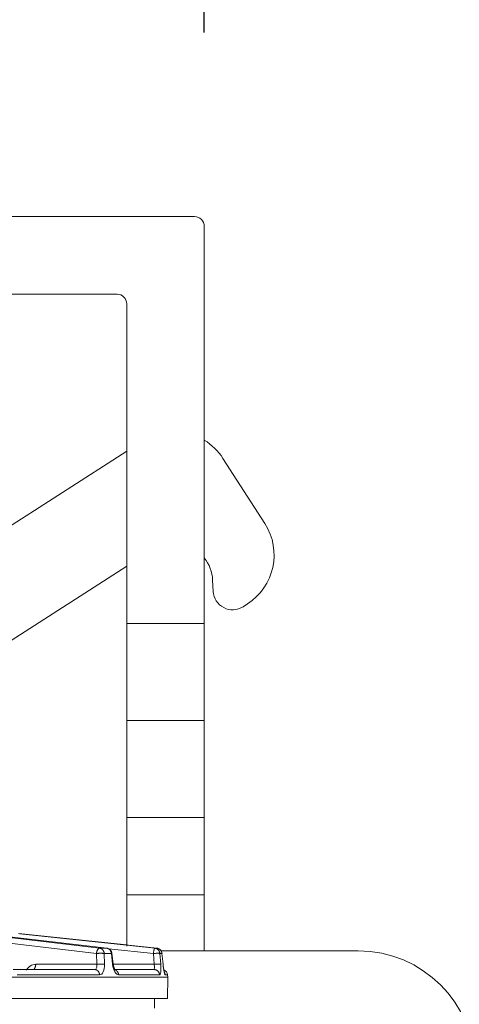
# Model space of a CAD drawing. Units: millimetres. Extents: x 0 to 1528, y 0 to 1485.
# Drawn here: x 468 to 491, y 1183 to 1233 of the extents above; entities that cross this region are included whole.
import ezdxf

# ---------------------------------------------------------------- set-up
doc = ezdxf.new("R2010")
doc.units = ezdxf.units.MM
doc.header["$LTSCALE"] = 2.5
doc.header["$PDMODE"] = 1
doc.header["$PDSIZE"] = -2
doc.layers.add('DIM', color=3, linetype='Continuous', lineweight=13)
doc.layers.add('MODEL', color=7, linetype='Continuous', lineweight=20)
doc.styles.add('ＭＳ ゴシック', font='msgothic.ttc', dxfattribs={"bigfont": 'ＭＳ ゴシック'})
doc.dimstyles.new('tfrom線あり', dxfattribs={"dimtxt": 12, "dimasz": 3, "dimexe": 0, "dimexo": 10, "dimgap": 10, "dimtad": 1, "dimdec": 0, "dimzin": 11, "dimdsep": 46, "dimtxsty": 'ＭＳ ゴシック', "dimblk": 'DOT', "dimcen": 0, "dimazin": 0, "dimtfac": 1, "dimtdec": 1, "dimtix": 1, "dimtofl": 0, "dimtmove": 0, "dimatfit": 0, "dimldrblk": 'DOT', "dimfxl": 1, "dimfrac": 2, "dimtolj": 1, "dimtzin": 11, "dimarcsym": 0})

# ---------------------------------------------------------------- blocks, each defined once
blk = doc.blocks.new('_DOT')
at = {"color": 0, "linetype": 'ByBlock', "lineweight": -2}
blk.add_line((-0.5, 0), (-1, 0), dxfattribs=at)
at = {"color": 0, "linetype": 'ByBlock', "lineweight": -2, "const_width": 0.5}
blk.add_lwpolyline([(-0.25, 0, 1), (0.25, 0, 1)], format="xyb", close=True, dxfattribs=at)
blk = doc.blocks.new('*D46')
at = {"layer": 'Defpoints', "color": 0}
for p in [(687.433, 1328.445), (477.433, 1222.775), (687.433, 1212.525)]:
    blk.add_point(p, dxfattribs=at)
at = {"layer": 'DIM', "color": 0, "lineweight": -2}
for p, q in [((477.433, 1232.775), (477.433, 1328.445)), ((480.433, 1328.445), (684.433, 1328.445)), ((687.433, 1222.525), (687.433, 1328.445))]:
    blk.add_line(p, q, dxfattribs=at)
at = {"layer": 'DIM', "color": 0, "lineweight": -2, "xscale": 3, "yscale": 3, "zscale": 3, "rotation": 180}
blk.add_blockref('_DOT', (477.433, 1328.445), dxfattribs=at)
at = {"layer": 'DIM', "color": 0, "lineweight": -2, "xscale": 3, "yscale": 3, "zscale": 3}
blk.add_blockref('_DOT', (687.433, 1328.445), dxfattribs=at)
at = {"layer": 'DIM', "color": 0, "insert": (582.433, 1344.448), "char_height": 12, "attachment_point": 5, "style": 'ＭＳ ゴシック'}
blk.add_mtext('\\A1;\\A1;210', dxfattribs=at)
blk = doc.blocks.new('*D55')
at = {"layer": 'Defpoints', "color": 0}
for p in [(766.728, 1404.757), (398.138, 1185.275), (766.728, 1185.275)]:
    blk.add_point(p, dxfattribs=at)
at = {"layer": 'DIM', "color": 0, "lineweight": -2}
for p, q in [((398.138, 1195.275), (398.138, 1404.757)), ((401.138, 1404.757), (763.728, 1404.757)), ((766.728, 1195.275), (766.728, 1404.757))]:
    blk.add_line(p, q, dxfattribs=at)
at = {"layer": 'DIM', "color": 0, "lineweight": -2, "xscale": 3, "yscale": 3, "zscale": 3, "rotation": 180}
blk.add_blockref('_DOT', (398.138, 1404.757), dxfattribs=at)
at = {"layer": 'DIM', "color": 0, "lineweight": -2, "xscale": 3, "yscale": 3, "zscale": 3}
blk.add_blockref('_DOT', (766.728, 1404.757), dxfattribs=at)
at = {"layer": 'DIM', "color": 0, "insert": (582.433, 1420.759), "char_height": 12, "attachment_point": 5, "style": 'ＭＳ ゴシック'}
blk.add_mtext('\\A1;\\A1;369 x443', dxfattribs=at)

msp = doc.modelspace()

# ---------------------------------------------------------------- linework, layer by layer
at = {"layer": 'MODEL'}
for p, q in [((476.933, 1223.275), (437.433, 1223.275)), ((477.433, 1202.275), (477.433, 1222.775)), ((437.433, 1219.275), (472.933, 1219.275)), ((473.433, 1218.775), (473.433, 1202.275)), ((473.433, 1211.177), (446.455, 1193.818)), ((480.558, 1207.438), (478.394, 1210.802)), ((467.479, 1201.4), (473.433, 1205.231)), ((477.865, 1204.516), (477.893, 1203.939)), ((479.433, 1203.147), (479.658, 1203.292)), ((473.433, 1202.275), (477.433, 1202.275)), ((473.433, 1197.275), (473.433, 1202.275)), ((477.433, 1202.275), (477.433, 1197.275)), ((473.433, 1192.275), (473.433, 1197.275)), ((477.433, 1197.275), (473.433, 1197.275)), ((477.433, 1197.275), (477.433, 1192.275)), ((477.433, 1192.275), (473.433, 1192.275)), ((473.433, 1188.275), (473.433, 1192.275)), ((477.433, 1192.275), (477.433, 1188.275)), ((473.433, 1188.275), (477.433, 1188.275)), ((473.433, 1185.631), (473.433, 1188.275)), ((477.433, 1188.275), (477.433, 1185.391)), ((471.871, 1185.253), (465.673, 1185.993)), ((465.84, 1186.266), (472.037, 1185.526)), ((472.403, 1185.526), (466.144, 1186.266)), ((472.41, 1185.525), (466.152, 1186.265)), ((467.914, 1186.266), (474.88, 1185.526)), ((474.986, 1185.526), (468.002, 1186.266)), ((468.02, 1186.266), (473.433, 1185.692)), ((472.037, 1185.526), (472.403, 1185.526)), ((474.808, 1185.253), (472.495, 1185.499)), ((474.88, 1185.526), (474.986, 1185.526)), ((485.376, 1185.391), (475.206, 1185.391)), ((471.89, 1184.699), (471.871, 1185.253)), ((472.272, 1185.253), (472.291, 1184.699)), ((472.641, 1185.253), (472.272, 1185.253)), ((472.706, 1184.699), (472.641, 1185.253)), ((472.734, 1184.708), (472.669, 1185.262)), ((474.849, 1184.699), (474.808, 1185.253)), ((475.144, 1185.253), (475.185, 1184.699)), ((475.251, 1185.253), (475.144, 1185.253)), ((475.305, 1184.699), (475.251, 1185.253)), ((467.578, 1184.425), (471.778, 1184.425)), ((468.74, 1184.699), (471.89, 1184.699)), ((472.74, 1184.699), (474.849, 1184.699)), ((472.745, 1184.425), (474.839, 1184.425)), ((439.301, 1184.025), (475.546, 1184.025)), ((472.037, 1184.152), (467.788, 1184.152)), ((475.133, 1184.152), (473.015, 1184.152)), ((475.417, 1184.152), (475.535, 1184.152)), ((475.546, 1184.025), (475.535, 1184.152)), ((475.544, 1182.925), (475.546, 1184.025)), ((439.302, 1182.925), (475.544, 1182.925)), ((474.871, 1182.425), (474.871, 1182.925))]:
    msp.add_line(p, q, dxfattribs=at)
for centre, radius, start, end in [((476.933, 1222.775), 0.5, 0, 90), ((472.933, 1218.775), 0.5, 0, 90), ((475.871, 1209.178), 3, 32.759, 58.6248), ((478.035, 1205.814), 3, 302.7591, 32.759), ((475.868, 1204.42), 2, 2.759, 38.5134), ((478.892, 1203.988), 1, 182.759, 302.7589), ((468.89, 1196.131), 9.906, 263.9673, 264.8565), ((472.402, 1185.463), 0.0626, 83.2607, 89.9297), ((472.375, 1185.227), 0.3, 6.6728, 83.257), ((474.955, 1185.227), 0.3, 5.552, 83.9517), ((485.376, 1179.391), 6, 270, 90), ((468.759, 1184.146), 0.553, 91.9091, 152.7951), ((475.236, 1184.125), 0.3, 4.9997, 68.0167)]:
    msp.add_arc(centre, radius, start, end, dxfattribs=at)
for points, weights in [([(472.037, 1185.526), (471.907, 1185.526), (471.871, 1185.253)], [1, 0.737651774911, 1]), ([(472.272, 1185.253), (472.253, 1185.5), (472.037, 1185.526)], [1, 0.771638653711, 1]), ([(472.641, 1185.253), (472.622, 1185.5), (472.403, 1185.526)], [1, 0.77163865371, 1]), ([(474.88, 1185.526), (474.84, 1185.525), (474.808, 1185.253)], [1, 0.737798583837, 1]), ([(475.144, 1185.253), (475.123, 1185.5), (474.88, 1185.526)], [1, 0.77163865371, 1]), ([(475.251, 1185.253), (475.23, 1185.5), (474.986, 1185.526)], [1, 0.771638653709, 1]), ([(472.272, 1185.253), (472.13, 1185.278), (471.871, 1185.253)], [1, 0.715116544666, 1]), ([(472.673, 1185.262), (472.673, 1185.26), (472.641, 1185.253)], [0.877948, 0.911449, 1]), ([(475.144, 1185.253), (475.098, 1185.278), (474.808, 1185.253)], [1, 0.71513032484, 1]), ([(475.253, 1185.256), (475.253, 1185.255), (475.251, 1185.253)], [0.956076, 0.976019, 1]), ([(468.601, 1184.425), (468.729, 1184.425), (468.74, 1184.699)], [1, 0.737284943367, 1]), ([(472.037, 1184.152), (472.016, 1184.425), (471.778, 1184.425)], [1, 0.737265835558, 1]), ([(472.291, 1184.699), (472.149, 1184.724), (471.89, 1184.699)], [1, 0.715762386056, 1]), ([(472.737, 1184.708), (472.739, 1184.706), (472.706, 1184.699)], [0.876618, 0.909483, 1]), ([(473.015, 1184.152), (473, 1184.346), (472.833, 1184.409)], [1, 0.838670594504, 1]), ([(475.133, 1184.152), (475.109, 1184.425), (474.839, 1184.425)], [1, 0.73726583556, 1]), ([(475.185, 1184.699), (475.138, 1184.724), (474.849, 1184.699)], [1, 0.71577687332, 1]), ([(475.417, 1184.152), (475.412, 1184.214), (475.382, 1184.27)], [1, 0.978634099069, 1])]:
    msp.add_rational_spline(points, weights, degree=2, dxfattribs=at)
for points, knots in [([(471.778, 1184.425), (471.818, 1184.425), (471.852, 1184.455), (471.892, 1184.555), (471.898, 1184.625), (471.89, 1184.699)], [0, 0, 0, 0, 0.5, 0.5, 1, 1, 1, 1]), ([(472.291, 1184.699), (472.297, 1184.55), (472.273, 1184.409), (472.181, 1184.209), (472.112, 1184.152), (472.037, 1184.152)], [0, 0, 0, 0, 0.5, 0.5, 1, 1, 1, 1]), ([(473.015, 1184.152), (472.95, 1184.152), (472.881, 1184.208), (472.767, 1184.408), (472.724, 1184.55), (472.706, 1184.699)], [0, 0, 0, 0, 0.5, 0.5, 1, 1, 1, 1]), ([(472.841, 1184.396), (472.841, 1184.396), (472.834, 1184.403), (472.811, 1184.439), (472.78, 1184.509), (472.752, 1184.605), (472.743, 1184.673), (472.739, 1184.709)], [0, 0, 0, 0, 0.163216, 0.341657, 0.545935, 0.798736, 1, 1, 1, 1]), ([(474.839, 1184.425), (474.855, 1184.425), (474.864, 1184.455), (474.867, 1184.555), (474.86, 1184.625), (474.849, 1184.699)], [0, 0, 0, 0, 0.5, 0.5, 1, 1, 1, 1]), ([(475.185, 1184.699), (475.196, 1184.55), (475.197, 1184.409), (475.179, 1184.209), (475.159, 1184.152), (475.133, 1184.152)], [0, 0, 0, 0, 0.5, 0.5, 1, 1, 1, 1]), ([(475.378, 1184.266), (475.378, 1184.266), (475.375, 1184.272), (475.366, 1184.305), (475.35, 1184.38), (475.329, 1184.51), (475.311, 1184.646), (475.306, 1184.722), (475.304, 1184.742)], [0, 0, 0, 0, 0.082823, 0.205695, 0.395246, 0.637728, 0.919635, 1, 1, 1, 1]), ([(475.417, 1184.152), (475.403, 1184.152), (475.382, 1184.208), (475.34, 1184.408), (475.32, 1184.55), (475.305, 1184.699)], [0, 0, 0, 0, 0.5, 0.5, 1, 1, 1, 1])]:
    msp.add_open_spline(points, degree=3, knots=knots, dxfattribs=at)

# ---------------------------------------------------------------- dimensions: what is measured, and where the dimension line sits
at = {"layer": 'DIM'}
dim = msp.add_linear_dim(base=(766.728, 1404.757), p1=(398.138, 1185.275), p2=(766.728, 1185.275), angle=0, text='\\A1;<> x443', dimstyle='tfrom線あり', override={"dimpost": '<>'}, dxfattribs=at)
dim.commit()
dim.dimension.update_dxf_attribs({"geometry": '*D55', "text_midpoint": (582.433, 1404.757), "dimtype": 161})
dim = msp.add_linear_dim(base=(687.433, 1328.445), p1=(477.433, 1222.775), p2=(687.433, 1212.525), text='\\A1;<>', dimstyle='tfrom線あり', override={"dimpost": '<>'}, dxfattribs=at)
dim.commit()
dim.dimension.update_dxf_attribs({"geometry": '*D46', "text_midpoint": (582.433, 1328.445), "dimtype": 160})

doc.saveas('drawing.dxf')
